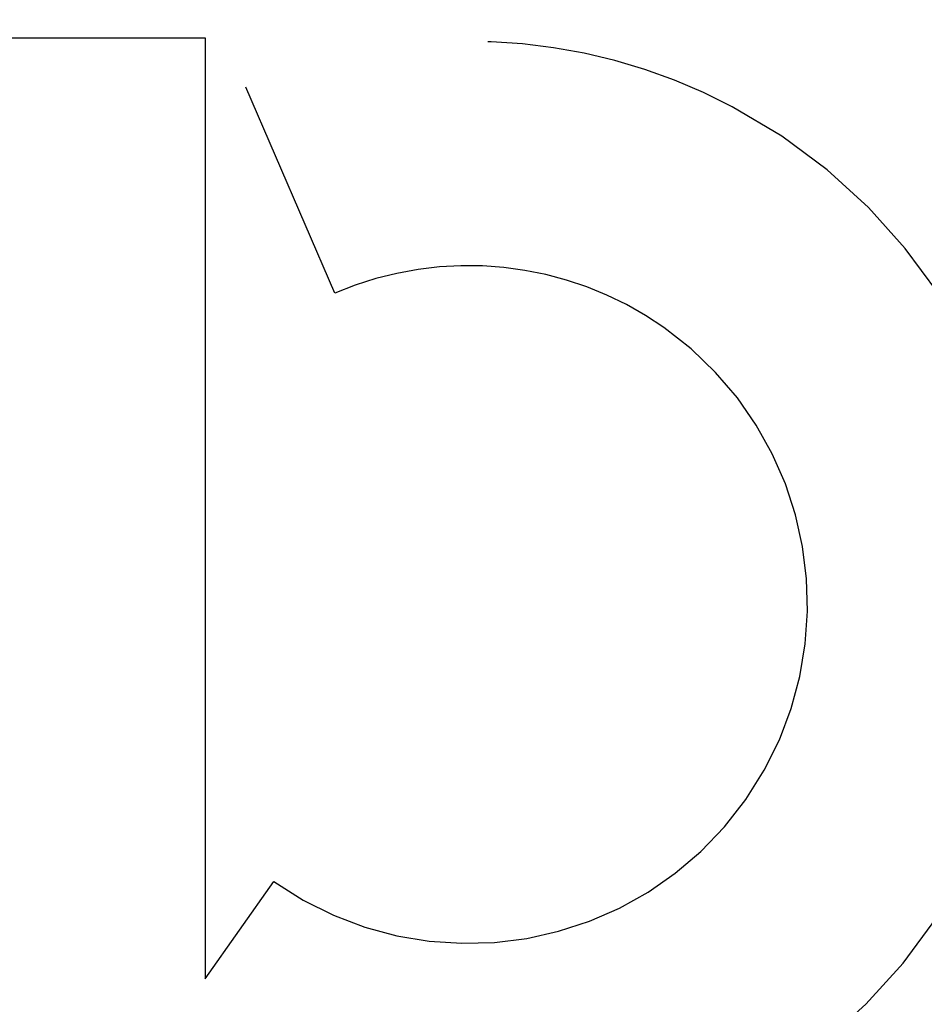
# Model space of a CAD drawing. Units: inches. Extents: x -50 to 59, y -30 to 41.
# Drawn here: x -21 to -19, y 0 to 1 of the extents above; entities that cross this region are included whole.
import ezdxf

# ---------------------------------------------------------------- set-up
doc = ezdxf.new("R2010")
doc.units = ezdxf.units.IN
doc.header["$MEASUREMENT"] = 0
for name, pattern in [('AI-Linetype-1134', [7.161652, 3.580826, -3.580826]), ('AI-Linetype-1136', [7.161652, 3.580826, -3.580826]), ('AI-Linetype-749', [7.161652, 3.580826, -3.580826]), ('AI-Linetype-752', [7.161652, 3.580826, -3.580826]), ('AI-Linetype-807', [7.161652, 3.580826, -3.580826]), ('AI-Linetype-873', [7.161652, 3.580826, -3.580826])]:
    doc.linetypes.add(name, pattern=pattern)
doc.layers.add('DEFAULT_2', color=7, linetype='Continuous')

# ---------------------------------------------------------------- blocks, each defined once
blk = doc.blocks.new('block 1468')
at = {"layer": 'DEFAULT_2', "color": 253, "linetype": 'AI-Linetype-749', "lineweight": 25}
blk.add_lwpolyline([(-20.4926, 1.0099), (-20.6496, 1.3745)], dxfattribs=at)
blk = doc.blocks.new('block 1471')
at = {"layer": 'DEFAULT_2', "color": 253, "linetype": 'AI-Linetype-752', "lineweight": 25}
blk.add_lwpolyline([(-20.7217, 1.4619), (-20.7217, -0.2029)], dxfattribs=at)
blk = doc.blocks.new('block 1526')
at = {"layer": 'DEFAULT_2', "color": 253, "linetype": 'AI-Linetype-807', "lineweight": 25}
blk.add_lwpolyline([(-22.1874, 1.4619), (-20.7217, 1.4619)], dxfattribs=at)
blk = doc.blocks.new('block 1592')
at = {"layer": 'DEFAULT_2', "color": 253, "linetype": 'AI-Linetype-873', "lineweight": 25}
blk.add_lwpolyline([(-20.7217, -0.2029), (-20.6005, -0.0307)], dxfattribs=at)
blk = doc.blocks.new('block 1853')
at = {"layer": 'DEFAULT_2', "color": 253, "linetype": 'AI-Linetype-1134', "lineweight": 25}
blk.add_open_spline([(-20.7217, -0.4212), (-20.2353, -0.6787), (-19.6323, -0.4932), (-19.3749, -0.0068), (-19.1174, 0.4796), (-19.3029, 1.0826), (-19.7893, 1.34), (-20.056, 1.4812), (-20.3724, 1.4939), (-20.6496, 1.3745)], degree=3, knots=[0, 0, 0, 0, 1, 1, 1, 2, 2, 2, 3, 3, 3, 3], dxfattribs=at)
blk = doc.blocks.new('block 1855')
at = {"layer": 'DEFAULT_2', "color": 253, "linetype": 'AI-Linetype-1136', "lineweight": 25}
blk.add_open_spline([(-20.6005, -0.0307), (-20.3298, -0.2213), (-19.9559, -0.1563), (-19.7654, 0.1144), (-19.5748, 0.3851), (-19.6398, 0.759), (-19.9105, 0.9495), (-20.0808, 1.0695), (-20.3012, 1.0923), (-20.4926, 1.0099)], degree=3, knots=[0, 0, 0, 0, 1, 1, 1, 2, 2, 2, 3, 3, 3, 3], dxfattribs=at)

msp = doc.modelspace()

# ---------------------------------------------------------------- block references
at = {"layer": 'DEFAULT_2'}
for name in ['block 1853', 'block 1526', 'block 1471', 'block 1468', 'block 1855', 'block 1592']:
    msp.add_blockref(name, (0, 0), dxfattribs=at)

doc.saveas('drawing.dxf')
